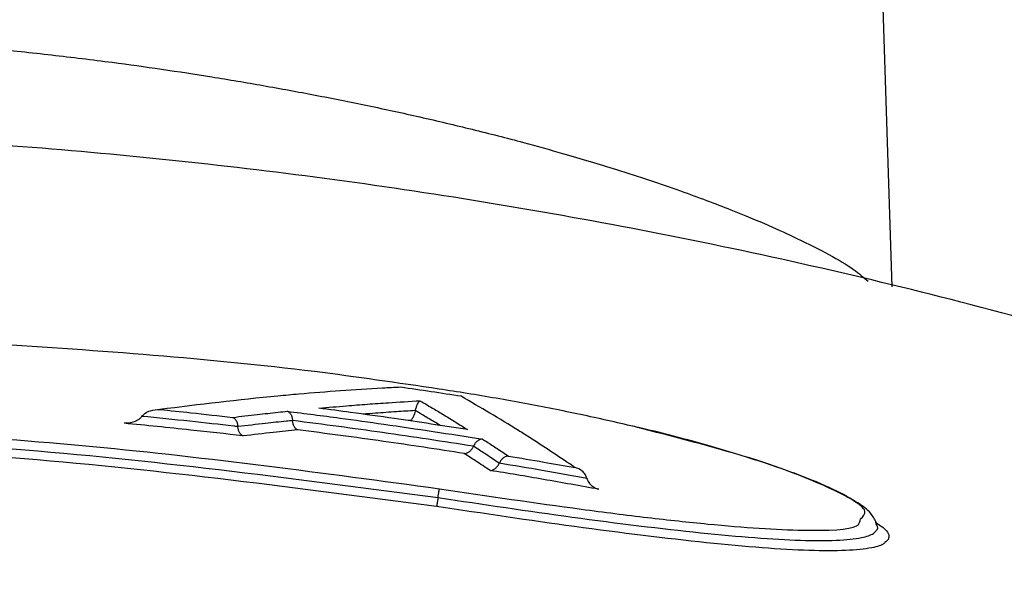
# Model space of a CAD drawing. Units: millimetres. Extents: x 0 to 210, y 0 to 297.
# Drawn here: x 110 to 114, y 103 to 105 of the extents above; entities that cross this region are included whole.
import ezdxf

# ---------------------------------------------------------------- set-up
doc = ezdxf.new("R2010")
doc.units = ezdxf.units.MM
doc.layers.add('2', color=1, linetype='Continuous')

msp = doc.modelspace()

# ---------------------------------------------------------------- linework, layer by layer
at = {"layer": '2', "color": 1, "ltscale": 0.15}
for p, q in [((113.5847, 103.7064), (113.5424, 105.0168)), ((110.8985, 103.2422), (110.8985, 103.2422)), ((111.8776, 103.2629), (111.8776, 103.2629)), ((111.2422, 103.2054), (111.2421, 103.2054)), ((111.4378, 103.2273), (111.4378, 103.2272)), ((111.8612, 103.2276), (111.8516, 103.2269)), ((111.8659, 103.2248), (111.8612, 103.2276)), ((112.0856, 103.135), (112.0856, 103.1351)), ((112.178, 103.0744), (112.178, 103.0744)), ((112.4921, 103.0202), (112.4921, 103.0202)), ((111.9588, 102.9515), (111.9597, 102.9576)), ((111.9597, 102.9576), (111.9606, 102.9633)), ((111.9606, 102.9633), (111.9614, 102.9684)), ((111.9614, 102.9684), (111.9621, 102.9729)), ((111.9621, 102.9729), (111.9627, 102.9767)), ((111.9627, 102.9767), (111.9631, 102.9798)), ((111.9631, 102.9798), (111.9635, 102.982)), ((111.9635, 102.982), (111.9637, 102.9833)), ((111.9541, 102.921), (111.9539, 102.9196)), ((111.9544, 102.9232), (111.9541, 102.921)), ((111.9549, 102.9262), (111.9544, 102.9232)), ((111.9555, 102.9301), (111.9549, 102.9262)), ((111.9562, 102.9346), (111.9555, 102.9301)), ((111.957, 102.9397), (111.9562, 102.9346)), ((111.9578, 102.9454), (111.957, 102.9397)), ((111.9588, 102.9515), (111.9578, 102.9454))]:
    msp.add_line(p, q, dxfattribs=at)
for points, knots in [([(104.4826, 103.7277), (104.4932, 103.736), (104.5206, 103.7578), (104.5822, 103.7964), (104.6674, 103.8436), (104.761, 103.8893), (104.8625, 103.9349), (104.9752, 103.9817), (105.122, 104.0373), (105.2947, 104.0969), (105.4742, 104.153), (105.6354, 104.1996), (105.852, 104.2582), (106.1409, 104.3275), (106.5211, 104.4046), (106.8968, 104.4687), (107.2896, 104.5239), (107.7054, 104.5687), (108.1494, 104.6021), (108.5935, 104.6217), (109.0355, 104.6275), (109.4769, 104.619), (109.8437, 104.6006), (110.1368, 104.5791), (110.3573, 104.5595), (110.5765, 104.5364), (110.7805, 104.5115), (110.9715, 104.485), (111.1518, 104.4573), (111.3356, 104.4263), (111.5219, 104.3921), (111.7096, 104.3545), (111.8975, 104.3137), (112.0843, 104.2695), (112.2542, 104.2259), (112.4276, 104.1774), (112.6202, 104.1195), (112.8231, 104.0519), (113.0025, 103.9848), (113.1389, 103.9281), (113.2981, 103.8546), (113.4314, 103.785), (113.4827, 103.7397), (113.4985, 103.7258)], [0, 0, 0, 0, 0.013142, 0.034115, 0.055857, 0.078368, 0.094272, 0.113656, 0.136517, 0.162554, 0.185968, 0.205122, 0.220022, 0.259439, 0.296133, 0.330119, 0.361414, 0.397741, 0.433341, 0.468248, 0.502498, 0.536646, 0.571523, 0.589251, 0.607173, 0.625295, 0.643619, 0.658778, 0.674651, 0.691242, 0.708552, 0.726584, 0.745339, 0.764819, 0.785027, 0.801241, 0.824893, 0.855987, 0.883482, 0.907006, 0.926552, 0.977525, 1, 1, 1, 1]), ([(116.7762, 102.6268), (116.5656, 102.7204), (115.9839, 102.9791), (115.0002, 103.3226), (113.8468, 103.6601), (112.6994, 103.9175), (111.5645, 104.103), (110.4354, 104.2207), (109.3015, 104.2728), (108.1526, 104.2571), (106.9891, 104.1714), (105.8162, 104.0135), (104.6391, 103.7821), (103.4308, 103.4637), (102.2768, 103.0856), (101.5392, 102.7722), (101.2064, 102.6308)], [0, 0, 0, 0, 0.044066, 0.121748, 0.197099, 0.270353, 0.341632, 0.411107, 0.480853, 0.551696, 0.623717, 0.696974, 0.771505, 0.847305, 0.931085, 1, 1, 1, 1]), ([(111.9629, 103.3399), (111.8143, 103.3618), (111.2827, 103.44), (110.7464, 103.4762), (110.3601, 103.5023)], [0, 0, 0, 0, 0.279534, 1, 1, 1, 1]), ([(111.8249, 103.3465), (111.8032, 103.3454), (111.6816, 103.339), (111.5351, 103.3284), (111.2695, 103.3046), (111.1037, 103.2841), (110.9629, 103.2667)], [0, 0, 0, 0, 0.07562, 0.422782, 0.509566, 1, 1, 1, 1]), ([(112.0418, 103.314), (112.006, 103.3195), (111.9337, 103.3307), (111.8614, 103.3412), (111.8249, 103.3465)], [0, 0, 0, 0, 0.495534, 1, 1, 1, 1]), ([(112.6609, 103.2057), (112.5975, 103.2203), (112.4719, 103.2491), (112.27, 103.2889), (112.0994, 103.3188), (111.9962, 103.3348), (111.9629, 103.3399)], [0, 0, 0, 0, 0.289996, 0.574876, 0.862399, 1, 1, 1, 1]), ([(112.4492, 103.0592), (112.4461, 103.0614), (112.3917, 103.0983), (112.3245, 103.1425), (112.1918, 103.2264), (112.1104, 103.274), (112.0418, 103.314)], [0, 0, 0, 0, 0.023221, 0.401081, 0.495546, 1, 1, 1, 1]), ([(111.5323, 103.2714), (111.5653, 103.2743), (111.6231, 103.2795), (111.706, 103.2859), (111.7936, 103.2922), (111.8563, 103.2959), (111.8941, 103.2982)], [0, 0, 0, 0, 0.273241, 0.480207, 0.687177, 1, 1, 1, 1]), ([(112.0647, 103.1948), (111.9773, 103.2082), (111.8378, 103.2297), (111.6603, 103.2545), (111.5701, 103.2664), (111.5323, 103.2714)], [0, 0, 0, 0, 0.492843, 0.787287, 1, 1, 1, 1]), ([(111.8776, 103.2629), (111.8789, 103.2674), (111.8832, 103.2828), (111.8885, 103.2923), (111.8926, 103.297), (111.894, 103.2982), (111.8941, 103.2982)], [0, 0, 0, 0, 0.18839, 0.653379, 0.994843, 1, 1, 1, 1]), ([(111.8941, 103.2982), (111.9113, 103.2881), (111.9413, 103.2705), (111.9841, 103.2447), (112.0238, 103.2204), (112.0506, 103.2036), (112.0647, 103.1948)], [0, 0, 0, 0, 0.302199, 0.527618, 0.753036, 1, 1, 1, 1]), ([(110.8985, 103.2422), (110.896, 103.2393), (110.8891, 103.2313), (110.8693, 103.2213), (110.85, 103.2176), (110.8368, 103.2174), (110.8345, 103.2175), (110.8344, 103.2175)], [0, 0, 0, 0, 0.148269, 0.413871, 0.899236, 0.99376, 1, 1, 1, 1]), ([(110.8985, 103.2422), (110.9019, 103.2459), (110.9105, 103.2553), (110.933, 103.2646), (110.9514, 103.267), (110.9627, 103.2668), (110.9629, 103.2667)], [0, 0, 0, 0, 0.193138, 0.497999, 0.993768, 1, 1, 1, 1]), ([(111.2421, 103.2054), (111.2372, 103.206), (111.18, 103.2126), (111.0655, 103.2254), (110.9558, 103.2365), (110.8985, 103.2422)], [0, 0, 0, 0, 0.042854, 0.500394, 1, 1, 1, 1]), ([(110.9629, 103.2667), (110.9998, 103.263), (111.0866, 103.254), (111.1733, 103.2443), (111.2232, 103.2386)], [0, 0, 0, 0, 0.425012, 1, 1, 1, 1]), ([(111.2232, 103.2386), (111.2526, 103.2421), (111.307, 103.2485), (111.3723, 103.2556), (111.4082, 103.2593), (111.4191, 103.2605)], [0, 0, 0, 0, 0.450573, 0.832163, 1, 1, 1, 1]), ([(111.2232, 103.2386), (111.2233, 103.2386), (111.2254, 103.2379), (111.2298, 103.2354), (111.2355, 103.2284), (111.2403, 103.2182), (111.2415, 103.2097), (111.2421, 103.2054)], [0, 0, 0, 0, 0.009081, 0.229575, 0.504554, 0.751797, 1, 1, 1, 1]), ([(111.4191, 103.2605), (111.4192, 103.2605), (111.4212, 103.2598), (111.4257, 103.2572), (111.4314, 103.2503), (111.436, 103.24), (111.4372, 103.2315), (111.4378, 103.2273)], [0, 0, 0, 0, 0.008967, 0.229419, 0.504478, 0.751746, 1, 1, 1, 1]), ([(111.4191, 103.2605), (111.482, 103.2525), (111.5972, 103.2378), (111.8305, 103.2056), (112.0006, 103.1791), (112.1185, 103.1608)], [0, 0, 0, 0, 0.269118, 0.493256, 1, 1, 1, 1]), ([(111.8776, 103.2629), (111.8549, 103.2615), (111.8073, 103.2586), (111.7451, 103.2542), (111.7055, 103.2511), (111.6909, 103.25)], [0, 0, 0, 0, 0.364133, 0.764494, 1, 1, 1, 1]), ([(111.8776, 103.2629), (111.8775, 103.2624), (111.8763, 103.2578), (111.8722, 103.2447), (111.8667, 103.2337), (111.8631, 103.2289), (111.8612, 103.2276), (111.8612, 103.2276)], [0, 0, 0, 0, 0.018719, 0.171492, 0.62215, 0.994836, 1, 1, 1, 1]), ([(111.9663, 103.2096), (111.959, 103.2141), (111.9389, 103.2264), (111.9093, 103.2442), (111.8871, 103.2573), (111.8776, 103.2629)], [0, 0, 0, 0, 0.247218, 0.680164, 1, 1, 1, 1]), ([(106.0211, 102.9833), (106.0559, 102.9886), (106.2295, 103.0151), (106.9607, 103.1155), (108.078, 103.2099), (109.4747, 103.2185), (110.7243, 103.151), (111.5507, 103.0392), (111.9637, 102.9833)], [0, 0, 0, 0, 0.017663, 0.088324, 0.371212, 0.58073, 0.790469, 1, 1, 1, 1]), ([(111.261, 103.1723), (111.1982, 103.1794), (111.0562, 103.1957), (110.9138, 103.2097), (110.8344, 103.2175)], [0, 0, 0, 0, 0.441753, 1, 1, 1, 1]), ([(111.4378, 103.2272), (111.4304, 103.2265), (111.3981, 103.2232), (111.3329, 103.2161), (111.2751, 103.2093), (111.2422, 103.2054)], [0, 0, 0, 0, 0.113311, 0.494896, 1, 1, 1, 1]), ([(111.261, 103.1723), (111.2609, 103.1723), (111.2598, 103.1727), (111.256, 103.1744), (111.2506, 103.1796), (111.2456, 103.189), (111.243, 103.198), (111.2424, 103.2037), (111.2422, 103.2054)], [0, 0, 0, 0, 0.008946, 0.130969, 0.419152, 0.670077, 0.901099, 1, 1, 1, 1]), ([(112.0856, 103.1351), (111.9772, 103.1518), (111.8167, 103.1766), (111.6006, 103.2064), (111.4931, 103.2202), (111.4378, 103.2273)], [0, 0, 0, 0, 0.502811, 0.744401, 1, 1, 1, 1]), ([(111.4563, 103.194), (111.4562, 103.1941), (111.4551, 103.1945), (111.4514, 103.1962), (111.4461, 103.2012), (111.4411, 103.2105), (111.4386, 103.2197), (111.4379, 103.2255), (111.4378, 103.2272)], [0, 0, 0, 0, 0.008947, 0.12348, 0.412524, 0.664285, 0.895799, 1, 1, 1, 1]), ([(113.5292, 102.8613), (113.5227, 102.8731), (113.5066, 102.9023), (113.4599, 102.9354), (113.3783, 102.9812), (113.2504, 103.0341), (113.088, 103.0906), (112.8948, 103.147), (112.7462, 103.1869), (112.6583, 103.2064), (112.6488, 103.2085)], [0, 0, 0, 0, 0.078027, 0.193056, 0.346427, 0.508413, 0.667454, 0.82438, 0.981179, 1, 1, 1, 1]), ([(113.4713, 102.8751), (113.4809, 102.8836), (113.5089, 102.9081), (113.372, 102.9864), (113.093, 103.0944), (112.8045, 103.1687), (112.6609, 103.2057)], [0, 0, 0, 0, 0.146218, 0.426421, 0.714328, 1, 1, 1, 1]), ([(106.026, 102.9515), (106.3439, 102.9959), (106.9795, 103.0847), (107.8998, 103.1555), (108.5713, 103.1782), (109.4184, 103.1827), (110.4823, 103.1465), (111.4666, 103.0165), (111.9588, 102.9515)], [0, 0, 0, 0, 0.161632, 0.323261, 0.464689, 0.500039, 0.750014, 1, 1, 1, 1]), ([(111.4563, 103.194), (111.4272, 103.191), (111.3621, 103.1842), (111.297, 103.1765), (111.261, 103.1723)], [0, 0, 0, 0, 0.447042, 1, 1, 1, 1]), ([(112.0528, 103.1092), (111.9564, 103.1241), (111.7579, 103.1546), (111.5587, 103.1807), (111.4563, 103.194)], [0, 0, 0, 0, 0.485667, 1, 1, 1, 1]), ([(111.9539, 102.9196), (111.4625, 102.9845), (110.4798, 103.1143), (109.4177, 103.1504), (108.572, 103.146), (107.9016, 103.1233), (106.9828, 103.0526), (106.3482, 102.964), (106.0309, 102.9196)], [0, 0, 0, 0, 0.249984, 0.499961, 0.535308, 0.676735, 0.838367, 1, 1, 1, 1]), ([(112.0528, 103.1092), (112.0529, 103.1092), (112.0554, 103.1092), (112.0614, 103.1102), (112.0702, 103.1147), (112.0783, 103.1224), (112.0832, 103.1297), (112.0852, 103.1341), (112.0856, 103.135)], [0, 0, 0, 0, 0.008199, 0.220474, 0.502723, 0.73547, 0.945195, 1, 1, 1, 1]), ([(112.1185, 103.1608), (112.1184, 103.1608), (112.1156, 103.1608), (112.1093, 103.1597), (112.1002, 103.1547), (112.0917, 103.1465), (112.0876, 103.1389), (112.0856, 103.1351)], [0, 0, 0, 0, 0.00819, 0.249461, 0.525773, 0.762126, 1, 1, 1, 1]), ([(112.178, 103.0744), (112.1623, 103.0848), (112.1338, 103.1038), (112.103, 103.1238), (112.0879, 103.1336), (112.0856, 103.135)], [0, 0, 0, 0, 0.510722, 0.925828, 1, 1, 1, 1]), ([(112.1185, 103.1608), (112.1231, 103.1579), (112.1405, 103.1466), (112.1714, 103.1265), (112.1976, 103.1091), (112.2111, 103.1002)], [0, 0, 0, 0, 0.148821, 0.563883, 1, 1, 1, 1]), ([(112.1451, 103.0486), (112.1278, 103.0601), (112.097, 103.0806), (112.0662, 103.1005), (112.0528, 103.1092)], [0, 0, 0, 0, 0.562917, 1, 1, 1, 1]), ([(112.2111, 103.1002), (112.211, 103.1002), (112.2081, 103.1002), (112.2018, 103.099), (112.1927, 103.0941), (112.1841, 103.0858), (112.1801, 103.0782), (112.178, 103.0744)], [0, 0, 0, 0, 0.008192, 0.249299, 0.525505, 0.761988, 1, 1, 1, 1]), ([(112.2111, 103.1002), (112.2532, 103.0931), (112.3326, 103.0798), (112.4119, 103.0658), (112.4492, 103.0592)], [0, 0, 0, 0, 0.530199, 1, 1, 1, 1]), ([(112.1451, 103.0486), (112.1452, 103.0486), (112.1476, 103.0486), (112.1536, 103.0495), (112.1623, 103.0539), (112.1705, 103.0616), (112.1755, 103.0689), (112.1776, 103.0734), (112.178, 103.0744)], [0, 0, 0, 0, 0.008201, 0.214298, 0.497502, 0.731258, 0.941469, 1, 1, 1, 1]), ([(112.4921, 103.0202), (112.4388, 103.0298), (112.3342, 103.0484), (112.2294, 103.0659), (112.178, 103.0744)], [0, 0, 0, 0, 0.509542, 1, 1, 1, 1]), ([(112.5348, 102.9812), (112.4685, 102.9931), (112.3388, 103.0166), (112.2087, 103.0381), (112.1451, 103.0486)], [0, 0, 0, 0, 0.510641, 1, 1, 1, 1]), ([(112.4921, 103.0202), (112.4904, 103.0246), (112.4865, 103.0351), (112.4719, 103.0498), (112.4583, 103.0567), (112.4493, 103.0592), (112.4492, 103.0592)], [0, 0, 0, 0, 0.206656, 0.497357, 0.993272, 1, 1, 1, 1]), ([(112.4921, 103.0202), (112.4923, 103.0193), (112.4938, 103.014), (112.4996, 103.0033), (112.5135, 102.9898), (112.5266, 102.9835), (112.5346, 102.9812), (112.5348, 102.9812)], [0, 0, 0, 0, 0.042903, 0.241608, 0.551844, 0.993263, 1, 1, 1, 1]), ([(111.9637, 102.9833), (112.1364, 102.9576), (112.3958, 102.919), (112.7118, 102.8793), (112.9998, 102.8478), (113.2822, 102.8297), (113.4665, 102.8374), (113.4701, 102.866), (113.4713, 102.8751)], [0, 0, 0, 0, 0.226559, 0.340255, 0.453934, 0.677625, 0.897208, 1, 1, 1, 1]), ([(113.5587, 102.7902), (113.5577, 102.789), (113.5504, 102.781), (113.4913, 102.7637), (113.3121, 102.7553), (112.9355, 102.7854), (112.4647, 102.8433), (112.1208, 102.8947), (111.9539, 102.9196)], [0, 0, 0, 0, 0.014467, 0.104483, 0.330684, 0.556793, 0.784935, 1, 1, 1, 1]), ([(111.9588, 102.9515), (112.1213, 102.9272), (112.456, 102.8773), (112.9145, 102.8212), (113.2802, 102.7924), (113.4568, 102.8003), (113.5169, 102.8197), (113.5253, 102.8304), (113.5283, 102.8342)], [0, 0, 0, 0, 0.208135, 0.428787, 0.647278, 0.865732, 0.952661, 1, 1, 1, 1]), ([(113.5244, 102.8648), (113.5376, 102.8554), (113.5724, 102.8308), (113.5778, 102.8066), (113.5631, 102.794), (113.5587, 102.7902)], [0, 0, 0, 0, 0.299383, 0.788225, 1, 1, 1, 1]), ([(113.5283, 102.8342), (113.5297, 102.8354), (113.5371, 102.8418), (113.531, 102.8511), (113.5262, 102.8586)], [0, 0, 0, 0, 0.195109, 1, 1, 1, 1])]:
    msp.add_open_spline(points, degree=3, knots=knots, dxfattribs=at)

doc.saveas('drawing.dxf')
